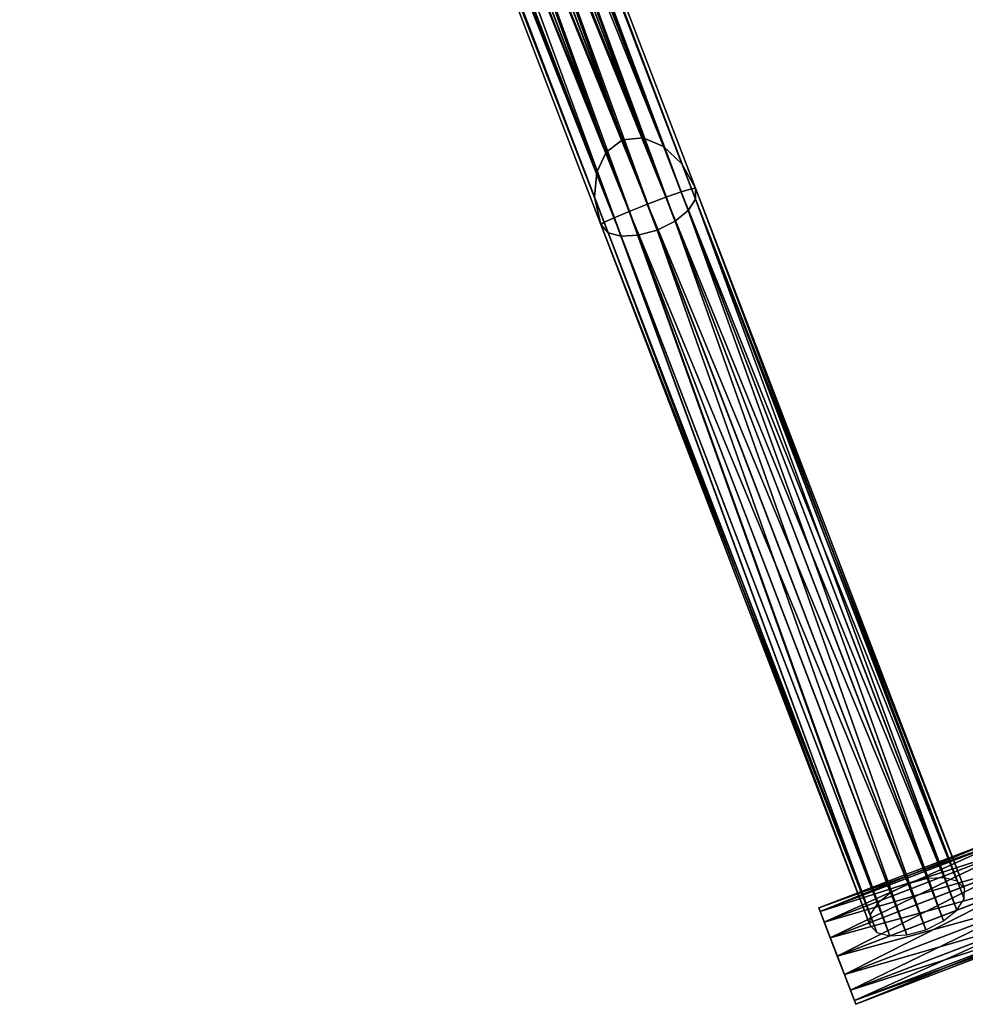
# Model space of a CAD drawing. Units: millimetres. Extents: x -5575 to 1020, y -2638 to 5124.
# Drawn here: x -2812 to -2556, y -1047 to -780 of the extents above; entities that cross this region are included whole.
import ezdxf

# ---------------------------------------------------------------- set-up
doc = ezdxf.new("R2010")
doc.units = ezdxf.units.MM
doc.layers.add('ORG3813BY', color=7, linetype='Continuous', true_color=0x000000)

msp = doc.modelspace()

# ---------------------------------------------------------------- linework, layer by layer
at = {"layer": 'ORG3813BY', "color": 43, "true_color": 0xcdb38b}
for points in [[(-2231.27, -232.72, 1041.16), (-3537.35, -734.08, 1041.16), (-3514.54, -793.49, 977.52)], [(-2231.27, -232.72, 1041.16), (-3514.54, -793.49, 977.52), (-2208.46, -292.13, 977.52)], [(-3518.93, -782.07, 96), (-2196.72, -322.72, 96), (-2212.85, -280.71, 96)], [(-3518.93, -782.07, 186), (-2212.85, -280.71, 186), (-2196.72, -322.72, 186)], [(-3518.93, -782.07, 96), (-2212.85, -280.71, 96), (-2212.85, -280.71, 186)], [(-3518.93, -782.07, 96), (-2212.85, -280.71, 186), (-3518.93, -782.07, 186)], [(-3518.93, -782.07, 876), (-2196.72, -322.72, 876), (-2212.85, -280.71, 876)], [(-3518.93, -782.07, 966), (-2212.85, -280.71, 966), (-2196.72, -322.72, 966)], [(-3518.93, -782.07, 876), (-2212.85, -280.71, 876), (-2212.85, -280.71, 966)], [(-3518.93, -782.07, 876), (-2212.85, -280.71, 966), (-3518.93, -782.07, 966)], [(-3503.14, -823.2, 1009.34), (-2208.46, -292.13, 977.52), (-3514.54, -793.49, 977.52)], [(-3503.14, -823.2, 1009.34), (-2197.06, -321.84, 1009.34), (-2208.46, -292.13, 977.52)], [(-3525.94, -763.78, 1072.98), (-2197.06, -321.84, 1009.34), (-3503.14, -823.2, 1009.34)], [(-3518.93, -782.07, 96), (-3502.8, -824.08, 96), (-2196.72, -322.72, 96)], [(-3518.93, -782.07, 186), (-2196.72, -322.72, 186), (-3502.8, -824.08, 186)], [(-3518.93, -782.07, 876), (-3502.8, -824.08, 876), (-2196.72, -322.72, 876)], [(-3518.93, -782.07, 966), (-2196.72, -322.72, 966), (-3502.8, -824.08, 966)], [(-2196.72, -322.72, 96), (-3502.8, -824.08, 96), (-3502.8, -824.08, 186)], [(-2196.72, -322.72, 96), (-3502.8, -824.08, 186), (-2196.72, -322.72, 186)], [(-2196.72, -322.72, 876), (-3502.8, -824.08, 876), (-3502.8, -824.08, 966)], [(-2196.72, -322.72, 876), (-3502.8, -824.08, 966), (-2196.72, -322.72, 966)]]:
    msp.add_3dface(points, dxfattribs=at)
at = {"layer": 'ORG3813BY', "color": 9, "true_color": 0xc7c7c7}
for points in [[(-2740.14, -559.42, 141.59), (-2736.06, -557.86, 138.62), (-2637.54, -814.48, 348.04)], [(-2736.06, -557.86, 119.07), (-2740.14, -559.42, 116.11), (-2634.44, -834.74, 340.78)], [(-2636.93, -828.27, 360.99), (-2740.14, -559.42, 540.09), (-2736.06, -557.86, 537.31)], [(-2736.06, -557.86, 519), (-2740.14, -559.42, 516.22), (-2643.11, -812.17, 347.84)], [(-2637.54, -814.48, 348.04), (-2736.06, -557.86, 138.62), (-2733.3, -556.8, 134.23)], [(-2733.3, -556.8, 123.47), (-2736.06, -557.86, 119.07), (-2630.88, -831.84, 342.66)], [(-2632.8, -826.83, 358.12), (-2736.06, -557.86, 537.31), (-2733.3, -556.8, 533.19)], [(-2733.3, -556.8, 523.11), (-2736.06, -557.86, 519), (-2637.54, -814.48, 348.04)], [(-2736.06, -557.86, 119.07), (-2634.44, -834.74, 340.78), (-2630.88, -831.84, 342.66)], [(-2636.93, -828.27, 360.99), (-2736.06, -557.86, 537.31), (-2632.8, -826.83, 358.12)], [(-2736.06, -557.86, 519), (-2643.11, -812.17, 347.84), (-2637.54, -814.48, 348.04)], [(-2732.29, -556.41, 128.85), (-2632.58, -819.16, 348.33), (-2733.3, -556.8, 134.23)], [(-2628.88, -828.8, 345.44), (-2732.29, -556.41, 128.85), (-2733.3, -556.8, 123.47)], [(-2629.97, -825.96, 353.88), (-2733.3, -556.8, 533.19), (-2732.29, -556.41, 528.15)], [(-2732.29, -556.41, 528.15), (-2733.3, -556.8, 523.11), (-2632.58, -819.16, 348.33)], [(-2637.54, -814.48, 348.04), (-2733.3, -556.8, 134.23), (-2632.58, -819.16, 348.33)], [(-2733.3, -556.8, 123.47), (-2630.88, -831.84, 342.66), (-2628.88, -828.8, 345.44)], [(-2632.8, -826.83, 358.12), (-2733.3, -556.8, 533.19), (-2629.97, -825.96, 353.88)], [(-2733.3, -556.8, 523.11), (-2637.54, -814.48, 348.04), (-2632.58, -819.16, 348.33)], [(-2732.29, -556.41, 128.85), (-2628.87, -825.81, 348.69), (-2632.58, -819.16, 348.33)], [(-2628.88, -828.8, 345.44), (-2628.87, -825.81, 348.69), (-2732.29, -556.41, 128.85)], [(-2629.97, -825.96, 353.88), (-2732.29, -556.41, 528.15), (-2628.87, -825.81, 348.69)], [(-2732.29, -556.41, 528.15), (-2632.58, -819.16, 348.33), (-2628.87, -825.81, 348.69)], [(-2745.13, -561.34, 142.68), (-2740.14, -559.42, 141.59), (-2643.11, -812.17, 347.84)], [(-2740.14, -559.42, 116.11), (-2745.13, -561.34, 115.02), (-2639.25, -837.15, 340.09)], [(-2745.13, -561.34, 541.11), (-2740.14, -559.42, 540.09), (-2636.93, -828.27, 360.99)], [(-2740.14, -559.42, 516.22), (-2745.13, -561.34, 515.2), (-2648.65, -812.66, 347.77)], [(-2740.14, -559.42, 141.59), (-2637.54, -814.48, 348.04), (-2643.11, -812.17, 347.84)], [(-2740.14, -559.42, 116.11), (-2639.25, -837.15, 340.09), (-2634.44, -834.74, 340.78)], [(-2740.14, -559.42, 516.22), (-2648.65, -812.66, 347.77), (-2643.11, -812.17, 347.84)], [(-2750.12, -563.26, 116.11), (-2754.21, -564.82, 119.07), (-2649.02, -838.8, 342.66)], [(-2754.21, -564.82, 138.62), (-2750.12, -563.26, 141.59), (-2653.1, -816, 347.84)], [(-2754.21, -564.82, 519), (-2653.1, -816, 347.84), (-2750.12, -563.26, 516.22)], [(-2754.21, -564.82, 537.31), (-2750.12, -563.26, 540.09), (-2646.91, -832.11, 360.99)], [(-2745.13, -561.34, 115.02), (-2750.12, -563.26, 116.11), (-2644.43, -838.57, 340.78)], [(-2750.12, -563.26, 141.59), (-2745.13, -561.34, 142.68), (-2648.65, -812.66, 347.77)], [(-2745.13, -561.34, 515.2), (-2750.12, -563.26, 516.22), (-2653.1, -816, 347.84)], [(-2641.94, -830.14, 362.03), (-2750.12, -563.26, 540.09), (-2745.13, -561.34, 541.11)], [(-2750.12, -563.26, 116.11), (-2649.02, -838.8, 342.66), (-2644.43, -838.57, 340.78)], [(-2750.12, -563.26, 141.59), (-2648.65, -812.66, 347.77), (-2653.1, -816, 347.84)], [(-2641.94, -830.14, 362.03), (-2646.91, -832.11, 360.99), (-2750.12, -563.26, 540.09)], [(-2745.13, -561.34, 115.02), (-2644.43, -838.57, 340.78), (-2639.25, -837.15, 340.09)], [(-2745.13, -561.34, 142.68), (-2643.11, -812.17, 347.84), (-2648.65, -812.66, 347.77)], [(-2745.13, -561.34, 515.2), (-2653.1, -816, 347.84), (-2648.65, -812.66, 347.77)], [(-2745.13, -561.34, 541.11), (-2636.93, -828.27, 360.99), (-2641.94, -830.14, 362.03)], [(-2757.97, -566.27, 128.85), (-2652.54, -837.88, 345.44), (-2756.96, -565.88, 123.47)], [(-2757.97, -566.27, 128.85), (-2756.96, -565.88, 134.23), (-2656.24, -828.24, 348.33)], [(-2757.97, -566.27, 528.15), (-2656.24, -828.24, 348.33), (-2756.96, -565.88, 523.11)], [(-2757.97, -566.27, 528.15), (-2756.96, -565.88, 533.19), (-2653.63, -835.04, 353.88)], [(-2756.96, -565.88, 123.47), (-2649.02, -838.8, 342.66), (-2754.21, -564.82, 119.07)], [(-2756.96, -565.88, 134.23), (-2754.21, -564.82, 138.62), (-2655.69, -821.44, 348.04)], [(-2756.96, -565.88, 523.11), (-2655.69, -821.44, 348.04), (-2754.21, -564.82, 519)], [(-2650.95, -833.8, 358.12), (-2756.96, -565.88, 533.19), (-2754.21, -564.82, 537.31)], [(-2756.96, -565.88, 123.47), (-2652.54, -837.88, 345.44), (-2649.02, -838.8, 342.66)], [(-2756.96, -565.88, 134.23), (-2655.69, -821.44, 348.04), (-2656.24, -828.24, 348.33)], [(-2756.96, -565.88, 523.11), (-2656.24, -828.24, 348.33), (-2655.69, -821.44, 348.04)], [(-2650.95, -833.8, 358.12), (-2653.63, -835.04, 353.88), (-2756.96, -565.88, 533.19)], [(-2754.21, -564.82, 138.62), (-2653.1, -816, 347.84), (-2655.69, -821.44, 348.04)], [(-2754.21, -564.82, 519), (-2655.69, -821.44, 348.04), (-2653.1, -816, 347.84)], [(-2754.21, -564.82, 537.31), (-2646.91, -832.11, 360.99), (-2650.95, -833.8, 358.12)], [(-2757.97, -566.27, 128.85), (-2654.55, -835.66, 348.69), (-2652.54, -837.88, 345.44)], [(-2757.97, -566.27, 128.85), (-2656.24, -828.24, 348.33), (-2654.55, -835.66, 348.69)], [(-2757.97, -566.27, 528.15), (-2654.55, -835.66, 348.69), (-2656.24, -828.24, 348.33)], [(-2757.97, -566.27, 528.15), (-2653.63, -835.04, 353.88), (-2654.55, -835.66, 348.69)], [(-2636.93, -828.27, 360.99), (-2632.8, -826.83, 358.12), (-2561.4, -1012.81, 509.89)], [(-2557.89, -1013.73, 507.11), (-2632.8, -826.83, 358.12), (-2629.97, -825.96, 353.88)], [(-2557.89, -1013.73, 507.11), (-2561.4, -1012.81, 509.89), (-2632.8, -826.83, 358.12)], [(-2629.97, -825.96, 353.88), (-2628.87, -825.81, 348.69), (-2555.95, -1015.76, 503.7)], [(-2629.97, -825.96, 353.88), (-2555.95, -1015.76, 503.7), (-2557.89, -1013.73, 507.11)], [(-2628.87, -825.81, 348.69), (-2628.88, -828.8, 345.44), (-2556.03, -1018.57, 500.3)], [(-2628.87, -825.81, 348.69), (-2556.03, -1018.57, 500.3), (-2555.95, -1015.76, 503.7)], [(-2571.18, -1014.47, 512.45), (-2646.91, -832.11, 360.99), (-2641.94, -830.14, 362.03)], [(-2565.99, -1013.04, 511.76), (-2641.94, -830.14, 362.03), (-2636.93, -828.27, 360.99)], [(-2565.99, -1013.04, 511.76), (-2571.18, -1014.47, 512.45), (-2641.94, -830.14, 362.03)], [(-2636.93, -828.27, 360.99), (-2561.4, -1012.81, 509.89), (-2565.99, -1013.04, 511.76)], [(-2628.88, -828.8, 345.44), (-2630.88, -831.84, 342.66), (-2558.02, -1021.61, 497.52)], [(-2628.88, -828.8, 345.44), (-2558.02, -1021.61, 497.52), (-2556.03, -1018.57, 500.3)], [(-2646.91, -832.11, 360.99), (-2579.55, -1019.77, 509.89), (-2650.95, -833.8, 358.12)], [(-2646.91, -832.11, 360.99), (-2575.98, -1016.87, 511.76), (-2579.55, -1019.77, 509.89)], [(-2571.18, -1014.47, 512.45), (-2575.98, -1016.87, 511.76), (-2646.91, -832.11, 360.99)], [(-2630.88, -831.84, 342.66), (-2634.44, -834.74, 340.78), (-2561.59, -1024.51, 495.64)], [(-2630.88, -831.84, 342.66), (-2561.59, -1024.51, 495.64), (-2558.02, -1021.61, 497.52)], [(-2653.63, -835.04, 353.88), (-2581.62, -1025.62, 503.7), (-2654.55, -835.66, 348.69)], [(-2654.55, -835.66, 348.69), (-2579.69, -1027.65, 500.3), (-2652.54, -837.88, 345.44)], [(-2654.55, -835.66, 348.69), (-2581.62, -1025.62, 503.7), (-2579.69, -1027.65, 500.3)], [(-2650.95, -833.8, 358.12), (-2581.54, -1022.81, 507.11), (-2653.63, -835.04, 353.88)], [(-2653.63, -835.04, 353.88), (-2581.54, -1022.81, 507.11), (-2581.62, -1025.62, 503.7)], [(-2650.95, -833.8, 358.12), (-2579.55, -1019.77, 509.89), (-2581.54, -1022.81, 507.11)], [(-2634.44, -834.74, 340.78), (-2639.25, -837.15, 340.09), (-2566.4, -1026.91, 494.95)], [(-2634.44, -834.74, 340.78), (-2566.4, -1026.91, 494.95), (-2561.59, -1024.51, 495.64)], [(-2649.02, -838.8, 342.66), (-2652.54, -837.88, 345.44), (-2579.69, -1027.65, 500.3)], [(-2639.25, -837.15, 340.09), (-2644.43, -838.57, 340.78), (-2571.58, -1028.34, 495.64)], [(-2639.25, -837.15, 340.09), (-2571.58, -1028.34, 495.64), (-2566.4, -1026.91, 494.95)], [(-2644.43, -838.57, 340.78), (-2649.02, -838.8, 342.66), (-2576.17, -1028.57, 497.52)], [(-2649.02, -838.8, 342.66), (-2579.69, -1027.65, 500.3), (-2576.17, -1028.57, 497.52)], [(-2644.43, -838.57, 340.78), (-2576.17, -1028.57, 497.52), (-2571.58, -1028.34, 495.64)], [(-2545.19, -1001.7, 507.21), (-2595.07, -1021.99, 512.57), (-2595.45, -1021, 507.21)], [(-2544.56, -1002.6, 501.86), (-2545.19, -1001.7, 507.21), (-2595.45, -1021, 507.21)], [(-2544.56, -1002.6, 501.86), (-2595.45, -1021, 507.21), (-2595.07, -1021.99, 501.86)], [(-2545.19, -1001.7, 507.21), (-2545.06, -1002.8, 512.57), (-2595.07, -1021.99, 512.57)], [(-2543.25, -1005.35, 497.31), (-2544.56, -1002.6, 501.86), (-2595.07, -1021.99, 501.86)], [(-2545.06, -1002.8, 512.57), (-2593.98, -1024.82, 517.11), (-2595.07, -1021.99, 512.57)], [(-2545.06, -1002.8, 512.57), (-2544.19, -1005.71, 517.11), (-2593.98, -1024.82, 517.11)], [(-2543.25, -1005.35, 497.31), (-2595.07, -1021.99, 501.86), (-2593.98, -1024.82, 497.31)], [(-2541.48, -1009.54, 494.28), (-2543.25, -1005.35, 497.31), (-2593.98, -1024.82, 497.31)], [(-2544.19, -1005.71, 517.11), (-2592.35, -1029.07, 520.15), (-2593.98, -1024.82, 517.11)], [(-2544.19, -1005.71, 517.11), (-2542.71, -1010.01, 520.15), (-2592.35, -1029.07, 520.15)], [(-2541.48, -1009.54, 494.28), (-2593.98, -1024.82, 497.31), (-2592.35, -1029.07, 494.28)], [(-2539.51, -1014.52, 493.21), (-2541.48, -1009.54, 494.28), (-2592.35, -1029.07, 494.28)], [(-2542.71, -1010.01, 520.15), (-2590.43, -1034.07, 521.21), (-2592.35, -1029.07, 520.15)], [(-2542.71, -1010.01, 520.15), (-2540.84, -1015.03, 521.21), (-2590.43, -1034.07, 521.21)], [(-2539.51, -1014.52, 493.21), (-2592.35, -1029.07, 494.28), (-2590.43, -1034.07, 493.21)], [(-2537.64, -1019.54, 494.28), (-2539.51, -1014.52, 493.21), (-2590.43, -1034.07, 493.21)], [(-2540.84, -1015.03, 521.21), (-2588.51, -1039.07, 520.15), (-2590.43, -1034.07, 521.21)], [(-2540.84, -1015.03, 521.21), (-2538.87, -1020.01, 520.15), (-2588.51, -1039.07, 520.15)], [(-2537.64, -1019.54, 494.28), (-2590.43, -1034.07, 493.21), (-2588.51, -1039.07, 494.28)], [(-2536.16, -1023.83, 497.31), (-2537.64, -1019.54, 494.28), (-2588.51, -1039.07, 494.28)], [(-2538.87, -1020.01, 520.15), (-2586.88, -1043.31, 517.11), (-2588.51, -1039.07, 520.15)], [(-2538.87, -1020.01, 520.15), (-2537.09, -1024.19, 517.11), (-2586.88, -1043.31, 517.11)], [(-2595.45, -1021, 507.21), (-2585.41, -1047.14, 507.21), (-2595.07, -1021.99, 501.86)], [(-2595.45, -1021, 507.21), (-2585.8, -1046.14, 512.57), (-2585.41, -1047.14, 507.21)], [(-2595.07, -1021.99, 512.57), (-2585.8, -1046.14, 512.57), (-2595.45, -1021, 507.21)], [(-2595.07, -1021.99, 501.86), (-2585.8, -1046.14, 501.86), (-2593.98, -1024.82, 497.31)], [(-2595.07, -1021.99, 501.86), (-2585.41, -1047.14, 507.21), (-2585.8, -1046.14, 501.86)], [(-2595.07, -1021.99, 512.57), (-2586.88, -1043.31, 517.11), (-2585.8, -1046.14, 512.57)], [(-2593.98, -1024.82, 517.11), (-2586.88, -1043.31, 517.11), (-2595.07, -1021.99, 512.57)], [(-2593.98, -1024.82, 497.31), (-2586.88, -1043.31, 497.31), (-2592.35, -1029.07, 494.28)], [(-2593.98, -1024.82, 497.31), (-2585.8, -1046.14, 501.86), (-2586.88, -1043.31, 497.31)], [(-2593.98, -1024.82, 517.11), (-2588.51, -1039.07, 520.15), (-2586.88, -1043.31, 517.11)], [(-2592.35, -1029.07, 520.15), (-2588.51, -1039.07, 520.15), (-2593.98, -1024.82, 517.11)], [(-2536.16, -1023.83, 497.31), (-2588.51, -1039.07, 494.28), (-2586.88, -1043.31, 497.31)], [(-2535.28, -1026.75, 501.86), (-2536.16, -1023.83, 497.31), (-2586.88, -1043.31, 497.31)], [(-2537.09, -1024.19, 517.11), (-2585.8, -1046.14, 512.57), (-2586.88, -1043.31, 517.11)], [(-2537.09, -1024.19, 517.11), (-2535.79, -1026.95, 512.57), (-2585.8, -1046.14, 512.57)], [(-2535.28, -1026.75, 501.86), (-2586.88, -1043.31, 497.31), (-2585.8, -1046.14, 501.86)], [(-2535.16, -1027.84, 507.21), (-2535.28, -1026.75, 501.86), (-2585.8, -1046.14, 501.86)], [(-2535.79, -1026.95, 512.57), (-2585.41, -1047.14, 507.21), (-2585.8, -1046.14, 512.57)], [(-2535.16, -1027.84, 507.21), (-2585.8, -1046.14, 501.86), (-2585.41, -1047.14, 507.21)], [(-2535.79, -1026.95, 512.57), (-2535.16, -1027.84, 507.21), (-2585.41, -1047.14, 507.21)], [(-2592.35, -1029.07, 494.28), (-2588.51, -1039.07, 494.28), (-2590.43, -1034.07, 493.21)], [(-2592.35, -1029.07, 494.28), (-2586.88, -1043.31, 497.31), (-2588.51, -1039.07, 494.28)], [(-2592.35, -1029.07, 520.15), (-2590.43, -1034.07, 521.21), (-2588.51, -1039.07, 520.15)]]:
    msp.add_3dface(points, dxfattribs=at)

doc.saveas('drawing.dxf')
